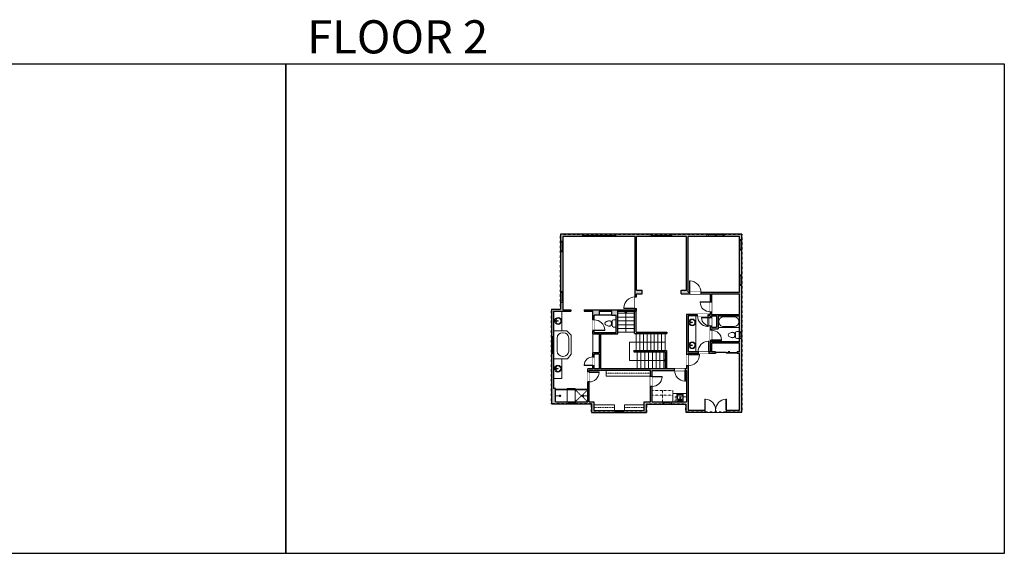
# Model space of a CAD drawing. Units: inches. Extents: x -1876 to 4124, y -2967 to -1480.
# Drawn here: x 1384 to 4124, y -2967 to -1480 of the extents above; entities that cross this region are included whole.
import ezdxf

# ---------------------------------------------------------------- set-up
doc = ezdxf.new("R2010")
doc.units = ezdxf.units.IN
doc.linetypes.add('Dash', pattern=[0.23622, 0.11811, -0.11811])
doc.layers.get('0').update_dxf_attribs({"color": 255})
doc.layers.get('Defpoints').update_dxf_attribs({"color": 6, "linetype": 'Dash'})
for name, color, linetype, lineweight in [('A-DOOR&WINDOWS', 4, 'Continuous', 9), ('A-OBJECT', 2, 'Continuous', 9), ('A-STAIRS', 1, 'Continuous', 15)]:
    doc.layers.add(name, color=color, linetype=linetype, lineweight=lineweight)
doc.layers.add('A-WALL', color=252, linetype='Continuous')
doc.styles.get("Standard").update_dxf_attribs({"font": 'arial.ttf'})

# ---------------------------------------------------------------- blocks, each defined once
blk = doc.blocks.new('*U204')
blk.add_wipeout([(0, 30), (0, -195), (1321, -195), (1321, 30)]).dxf.layer = 'A-DOOR&WINDOWS'
at = {"color": 0, "linetype": 'ByBlock', "lineweight": -2, "transparency": 33554687}
blk.add_lwpolyline([(51, 1319), (0, 1319), (0, 0), (51, 0)], close=True, dxfattribs=at)
blk.add_arc((0, 0), 1321, 0, 86.82115, dxfattribs=at)
at = {"layer": 'A-WALL', "transparency": 33554687}
for points in [[(0, 0), (0, -165)], [(1321, 0), (1321, -165)]]:
    blk.add_lwpolyline(points, dxfattribs=at)
blk = doc.blocks.new('*U200')
blk.add_wipeout([(0, 30), (0, -195), (1238, -195), (1238, 30)]).dxf.layer = 'A-DOOR&WINDOWS'
at = {"color": 0, "linetype": 'ByBlock', "lineweight": -2, "transparency": 33554687}
blk.add_lwpolyline([(51, 1237), (0, 1237), (0, 0), (51, 0)], close=True, dxfattribs=at)
blk.add_arc((0, 0), 1238, 0, 86.82115, dxfattribs=at)
at = {"layer": 'A-WALL', "transparency": 33554687}
for points in [[(0, 0), (0, -165)], [(1238, 0), (1238, -165)]]:
    blk.add_lwpolyline(points, dxfattribs=at)
blk = doc.blocks.new('*U76')
at = {"layer": 'A-OBJECT', "linetype": 'ByBlock', "lineweight": -2}
for p, q in [((-10, 162), (-10, 51)), ((10, 162), (10, 51))]:
    blk.add_line(p, q, dxfattribs=at)
for centre, radius, start, end in [((0, 0), 241, 90, 270), ((0, 0), 201, 165.30711, 14.69289), ((-95, 19), 105, 120.79274, 162.19039), ((0, -318), 452, 91.20673, 109.20864), ((-51, 162), 12.7, 360, 180), ((-51, 162), 12.7, 180, 360), ((0, 0), 20.6, 360, 180), ((0, 162), 9.52, 360, 180), ((0, 51), 9.52, 180, 360), ((0, 0), 241, 270, 90), ((0, -318), 452, 70.79136, 88.79327), ((51, 162), 12.7, 0, 180), ((51, 162), 12.7, 180, 360), ((95, 19), 105, 17.80961, 59.20726), ((0, 0), 20.6, 180, 360)]:
    blk.add_arc(centre, radius, start, end, dxfattribs=at)
blk = doc.blocks.new('*U205')
blk.add_wipeout([(0, 30), (0, -195), (1156, -195), (1156, 30)]).dxf.layer = 'A-DOOR&WINDOWS'
at = {"color": 0, "linetype": 'ByBlock', "lineweight": -2, "transparency": 33554687}
blk.add_lwpolyline([(51, 1154), (0, 1154), (0, 0), (51, 0)], close=True, dxfattribs=at)
blk.add_arc((0, 0), 1156, 0, 86.82115, dxfattribs=at)
at = {"layer": 'A-WALL', "transparency": 33554687}
for points in [[(0, 0), (0, -165)], [(1156, 0), (1156, -165)]]:
    blk.add_lwpolyline(points, dxfattribs=at)
blk = doc.blocks.new('*U202')
blk.add_wipeout([(0, 30), (0, -195), (991, -195), (991, 30)]).dxf.layer = 'A-DOOR&WINDOWS'
at = {"color": 0, "linetype": 'ByBlock', "lineweight": -2, "transparency": 33554687}
blk.add_lwpolyline([(51, 989), (0, 989), (0, 0), (51, 0)], close=True, dxfattribs=at)
blk.add_arc((0, 0), 991, 0, 86.82115, dxfattribs=at)
at = {"layer": 'A-WALL', "transparency": 33554687}
for points in [[(0, 0), (0, -165)], [(991, 0), (991, -165)]]:
    blk.add_lwpolyline(points, dxfattribs=at)
blk = doc.blocks.new('blocks$0$Toilet-Domestic-2D - Toilet-Domestic-2D-1228486-SUBSTRUCTURE Copy 1')
at = {"layer": 'A-OBJECT', "color": 0, "linetype": 'ByBlock', "lineweight": -2}
for p, q in [((-130, 698), (-154, 647)), ((-95, 749), (-130, 698)), ((-70, 774), (-95, 749)), ((-48, 787), (-70, 774)), ((-13, 799), (-48, 787)), ((13, 799), (-13, 799)), ((48, 787), (13, 799)), ((70, 774), (48, 787)), ((95, 749), (70, 774)), ((130, 698), (95, 749)), ((154, 647), (130, 698)), ((-253, 0), (-253, 196)), ((-186, 545), (-190, 495)), ((-190, 495), (-188, 469)), ((-188, 469), (-184, 444)), ((-172, 596), (-186, 545)), ((-184, 444), (-177, 418)), ((-177, 418), (-163, 393)), ((-154, 647), (-172, 596)), ((-163, 393), (-132, 368)), ((-159, 291), (159, 291)), ((-132, 368), (-97, 355)), ((-123, 291), (-132, 368)), ((-97, 355), (-25, 342)), ((-25, 342), (25, 342)), ((25, 342), (97, 355)), ((97, 355), (132, 368)), ((123, 291), (132, 368)), ((132, 368), (163, 393)), ((172, 596), (154, 647)), ((163, 393), (177, 418)), ((186, 545), (172, 596)), ((177, 418), (184, 444)), ((184, 444), (188, 469)), ((190, 495), (186, 545)), ((188, 469), (190, 495)), ((253, 196), (253, 0))]:
    blk.add_line(p, q, dxfattribs=at)
blk.add_lwpolyline([(253, 0), (-253, 0)], dxfattribs=at)
for centre, start, end in [((-159, 196), 90, 180), ((159, 196), 0, 90)]:
    blk.add_arc(centre, 94.6, start, end, dxfattribs=at)
blk = doc.blocks.new('*U55')
at = {"color": 252}
blk.add_wipeout([(-5, 18), (1, 18), (1, 0), (-5, 0)], dxfattribs=at)
at = {"color": 4}
for points in [[(1, 15), (-1.3, 15), (-1.3, 15), (-2.7, 15), (-2.7, 15), (-5, 15), (-5, 18), (1, 18)], [(1, 3), (-1.3, 3), (-1.3, 3), (-2.7, 3), (-2.7, 3), (-5, 3), (-5, 0), (1, 0)]]:
    blk.add_lwpolyline(points, close=True, dxfattribs=at)
at = {"color": 9}
for points in [[(-5, 3), (-5, 15)], [(1, 3), (1, 15)]]:
    blk.add_lwpolyline(points, dxfattribs=at)
blk.add_lwpolyline([(-2, 3), (-2, 15), (-2, 15), (-2, 3)], close=True, dxfattribs=at)
blk = doc.blocks.new('*U287')
at = {"color": 0, "linetype": 'ByBlock', "lineweight": -2}
for p, q in [((39, 0), (0, 0)), ((0, 0), (0, -72)), ((39, 0), (39, -72)), ((3, -18), (3, -54)), ((18, -3), (21, -3)), ((36, -18), (36, -54)), ((0, -72), (39, -72)), ((18, -69), (21, -69))]:
    blk.add_line(p, q, dxfattribs=at)
for centre, start, end in [((18, -18), 90, 180), ((21, -18), 0, 90), ((18, -54), 180, 270), ((21, -54), 270, 0)]:
    blk.add_arc(centre, 15, start, end, dxfattribs=at)
blk = doc.blocks.new('*U65')
at = {"color": 252}
blk.add_wipeout([(-5, 25.5), (1, 25.5), (1, 0), (-5, 0)], dxfattribs=at)
at = {"color": 4}
for points in [[(1, 22.5), (-1.3, 22.5), (-1.3, 22.5), (-2.7, 22.5), (-2.7, 22.5), (-5, 22.5), (-5, 25.5), (1, 25.5)], [(1, 3), (-1.3, 3), (-1.3, 3), (-2.7, 3), (-2.7, 3), (-5, 3), (-5, 0), (1, 0)]]:
    blk.add_lwpolyline(points, close=True, dxfattribs=at)
at = {"color": 9}
for points in [[(-5, 3), (-5, 22.5)], [(1, 3), (1, 22.5)]]:
    blk.add_lwpolyline(points, dxfattribs=at)
blk.add_lwpolyline([(-2, 3), (-2, 22.5), (-2, 22.5), (-2, 3)], close=True, dxfattribs=at)
blk = doc.blocks.new('*U53')
at = {"color": 252}
blk.add_wipeout([(-5, 30), (1, 30), (1, 0), (-5, 0)], dxfattribs=at)
at = {"color": 4}
for points in [[(1, 27), (-1.3, 27), (-1.3, 27), (-2.7, 27), (-2.7, 27), (-5, 27), (-5, 30), (1, 30)], [(1, 3), (-1.3, 3), (-1.3, 3), (-2.7, 3), (-2.7, 3), (-5, 3), (-5, 0), (1, 0)]]:
    blk.add_lwpolyline(points, close=True, dxfattribs=at)
at = {"color": 9}
for points in [[(-5, 3), (-5, 27)], [(1, 3), (1, 27)]]:
    blk.add_lwpolyline(points, dxfattribs=at)
blk.add_lwpolyline([(-2, 3), (-2, 27), (-2, 27), (-2, 3)], close=True, dxfattribs=at)
blk = doc.blocks.new('*U62')
at = {"color": 252}
blk.add_wipeout([(-5, 31.5), (1, 31.5), (1, 0), (-5, 0)], dxfattribs=at)
at = {"color": 4}
for points in [[(1, 28.5), (-1.3, 28.5), (-1.3, 28.5), (-2.7, 28.5), (-2.7, 28.5), (-5, 28.5), (-5, 31.5), (1, 31.5)], [(1, 3), (-1.3, 3), (-1.3, 3), (-2.7, 3), (-2.7, 3), (-5, 3), (-5, 0), (1, 0)]]:
    blk.add_lwpolyline(points, close=True, dxfattribs=at)
at = {"color": 9}
for points in [[(-5, 3), (-5, 28.5)], [(1, 3), (1, 28.5)]]:
    blk.add_lwpolyline(points, dxfattribs=at)
blk.add_lwpolyline([(-2, 3), (-2, 28.5), (-2, 28.5), (-2, 3)], close=True, dxfattribs=at)
blk = doc.blocks.new('*U289')
at = {"color": 252}
blk.add_wipeout([(-5, 93.1), (1, 93.1), (1, 0), (-5, 0)], dxfattribs=at)
at = {"color": 4}
for points in [[(1, 90.1), (-1.3, 90.1), (-1.3, 90.1), (-2.7, 90.1), (-2.7, 90.1), (-5, 90.1), (-5, 93.1), (1, 93.1)], [(1, 3), (-1.3, 3), (-1.3, 3), (-2.7, 3), (-2.7, 3), (-5, 3), (-5, 0), (1, 0)]]:
    blk.add_lwpolyline(points, close=True, dxfattribs=at)
at = {"color": 9}
for points in [[(-5, 3), (-5, 90.1)], [(1, 3), (1, 90.1)]]:
    blk.add_lwpolyline(points, dxfattribs=at)
blk.add_lwpolyline([(-2, 3), (-2, 90.1), (-2, 90.1), (-2, 3)], close=True, dxfattribs=at)
blk = doc.blocks.new('*U54')
at = {"color": 252}
blk.add_wipeout([(-5, 24), (1, 24), (1, 0), (-5, 0)], dxfattribs=at)
at = {"color": 4}
for points in [[(1, 21), (-1.3, 21), (-1.3, 21), (-2.7, 21), (-2.7, 21), (-5, 21), (-5, 24), (1, 24)], [(1, 3), (-1.3, 3), (-1.3, 3), (-2.7, 3), (-2.7, 3), (-5, 3), (-5, 0), (1, 0)]]:
    blk.add_lwpolyline(points, close=True, dxfattribs=at)
at = {"color": 9}
for points in [[(-5, 3), (-5, 21)], [(1, 3), (1, 21)]]:
    blk.add_lwpolyline(points, dxfattribs=at)
blk.add_lwpolyline([(-2, 3), (-2, 21), (-2, 21), (-2, 3)], close=True, dxfattribs=at)
blk = doc.blocks.new('shower')
at = {"color": 0, "linetype": 'ByBlock', "lineweight": -2, "ltscale": 10, "transparency": 33554687}
for p, q in [((-1.8, 0), (1.8, 0)), ((-1.8, -0.4), (-1.8, 0)), ((1.8, -0.4), (1.8, 0)), ((-1.8, -0.4), (1.8, -0.4)), ((-0.4, -18.5), (-0.4, -0.4)), ((0, -18.9), (0, -18.9)), ((0.4, -18.5), (0.4, -0.4))]:
    blk.add_line(p, q, dxfattribs=at)
for radius, start, end in [(2.97, 97.617, 82.383), (0.394, 180, 0)]:
    blk.add_arc((0, -18.5), radius, start, end, dxfattribs=at)
blk = doc.blocks.new('*U292')
at = {"layer": 'A-OBJECT', "color": 0, "linetype": 'ByBlock', "lineweight": -2, "transparency": 33554687}
blk.add_lwpolyline([(0, 0), (61.8, 0), (61.8, -17.1), (0, -17.1)], close=True, dxfattribs=at)
at = {"layer": 'A-OBJECT', "color": 0, "linetype": 'Dash', "lineweight": -2, "transparency": 33554687}
blk.add_lwpolyline([(61.8, -8.5), (0, -8.5)], dxfattribs=at)
blk = doc.blocks.new('*U293')
at = {"layer": 'A-OBJECT', "color": 0, "linetype": 'ByBlock', "lineweight": -2, "transparency": 33554687}
blk.add_lwpolyline([(0, 0), (58.5, 0), (58.5, -17.1), (0, -17.1)], close=True, dxfattribs=at)
at = {"layer": 'A-OBJECT', "color": 0, "linetype": 'Dash', "lineweight": -2, "transparency": 33554687}
blk.add_lwpolyline([(58.5, -8.5), (0, -8.5)], dxfattribs=at)
blk = doc.blocks.new('*U294')
at = {"layer": 'A-OBJECT', "color": 0, "linetype": 'ByBlock', "lineweight": -2, "transparency": 33554687}
blk.add_lwpolyline([(0, 0), (131.6, 0), (131.6, -17.1), (0, -17.1)], close=True, dxfattribs=at)
at = {"layer": 'A-OBJECT', "color": 0, "linetype": 'Dash', "lineweight": -2, "transparency": 33554687}
blk.add_lwpolyline([(131.6, -8.5), (0, -8.5)], dxfattribs=at)
blk = doc.blocks.new('*U80')
at = {"layer": 'A-OBJECT', "linetype": 'Dash'}
for p, q in [((0, -13), (29.1, -13)), ((29.1, -13), (58.2, -13))]:
    blk.add_line(p, q, dxfattribs=at)
at = {"layer": 'A-OBJECT', "color": 0, "linetype": 'ByBlock', "lineweight": -2, "transparency": 33554687}
for points in [[(0, -31.3), (0, 0), (29.1, 0), (29.1, -31.3)], [(29.1, -31.3), (29.1, 0), (58.2, 0), (58.2, -31.3)]]:
    blk.add_lwpolyline(points, close=True, dxfattribs=at)
blk = doc.blocks.new('blocks$0$Sink Kitchen-Island - 18_ x 18_-1226390-SUBSTRUCTURE Copy 1')
at = {"layer": 'A-OBJECT', "color": 0, "linetype": 'ByBlock', "lineweight": -2}
for p, q in [((229, 0), (-229, 0)), ((-229, 0), (-229, -457)), ((229, -457), (229, 0)), ((-229, -457), (229, -457)), ((-190, -165), (-190, -368)), ((-13, -114), (-140, -114)), ((-140, -419), (140, -419)), ((-13, -57), (-13, -178)), ((13, -57), (13, -178)), ((140, -114), (13, -114)), ((191, -368), (191, -165))]:
    blk.add_line(p, q, dxfattribs=at)
for centre, radius, start, end in [((-140, -165), 50.8, 90, 180), ((-140, -368), 50.8, 180, 270), ((-102, -57), 25.4, 0, 180), ((-102, -57), 25.4, 180, 0), ((0, -231), 25.4, 0, 180), ((0, -231), 25.4, 180, 0), ((0, -57), 12.7, 0, 180), ((0, -178), 12.7, 180, 0), ((102, -57), 25.4, 0, 180), ((102, -57), 25.4, 180, 0), ((140, -165), 50.8, 0, 90), ((140, -368), 50.8, 270, 0)]:
    blk.add_arc(centre, radius, start, end, dxfattribs=at)
blk = doc.blocks.new('*U83')
at = {"layer": 'A-DOOR&WINDOWS', "transparency": 33554687}
blk.add_hatch(color=9, dxfattribs=at).paths.add_polyline_path([(14, 12.2), (14, 13.2), (11, 12.7)], flags=0)
at = {"layer": 'A-DOOR&WINDOWS', "color": 9, "transparency": 33554687}
for p, q in [((14, 13.2), (11, 12.7)), ((23, 12.7), (11, 12.7)), ((11, 12.7), (14, 12.2)), ((14, 12.2), (14, 13.2))]:
    blk.add_line(p, q, dxfattribs=at)
at = {"layer": 'A-DOOR&WINDOWS', "color": 0, "linetype": 'ByBlock', "lineweight": -2, "transparency": 33554687}
for points in [[(-66.6, 9.9), (-66.6, 6.6), (0, 6.6), (0, 9.9)], [(0, 6.6), (0, 3.2), (66.6, 3.2), (66.6, 6.6)]]:
    blk.add_lwpolyline(points, close=True, dxfattribs=at)
at = {"layer": 'A-WALL', "transparency": 33554687}
for points in [[(-66.6, 2.1), (-66.6, 11)], [(66.6, 2.1), (66.6, 11)]]:
    blk.add_lwpolyline(points, dxfattribs=at)
blk = doc.blocks.new('*U296')
blk.add_wipeout([(0, 30), (0, -283), (1238, -283), (1238, 30)]).dxf.layer = 'A-DOOR&WINDOWS'
at = {"color": 0, "linetype": 'ByBlock', "lineweight": -2, "transparency": 33554687}
blk.add_lwpolyline([(51, 1237), (0, 1237), (0, 0), (51, 0)], close=True, dxfattribs=at)
blk.add_arc((0, 0), 1238, 0, 86.82115, dxfattribs=at)
at = {"layer": 'A-WALL', "transparency": 33554687}
for points in [[(0, 0), (0, -253)], [(1238, 0), (1238, -253)]]:
    blk.add_lwpolyline(points, dxfattribs=at)
blk = doc.blocks.new('*U301')
at = {"color": 0, "linetype": 'ByBlock', "lineweight": -2}
for p, q in [((-0.2, 51.3), (99.5, 51.3)), ((99.5, 51.3), (99.5, 0)), ((99.5, 0), (0, 0))]:
    blk.add_line(p, q, dxfattribs=at)
at = {"color": 0, "linetype": 'ByBlock', "lineweight": -2, "transparency": 33554687}
blk.add_lwpolyline([(3.5, 2.7), (0, 0), (3.5, -2.7)], dxfattribs=at)
blk = doc.blocks.new('*U302')
at = {"color": 0, "linetype": 'ByBlock', "lineweight": -2}
blk.add_line((58.7, 0), (0, 0), dxfattribs=at)
at = {"color": 0, "linetype": 'ByBlock', "lineweight": -2, "transparency": 33554687}
blk.add_lwpolyline([(3.5, 2.7), (0, 0), (3.5, -2.7)], dxfattribs=at)

msp = doc.modelspace()

# ---------------------------------------------------------------- hatches: boundary and pattern name
at = {"layer": 'A-WALL'}
h = msp.add_hatch(color=256, dxfattribs=at)
h.dxf.hatch_style = 1
h.paths.add_polyline_path([(3393.3, -2077.9), (2889.3, -2077.9), (2889.3, -2286.2), (2863.5, -2286.2), (2863.5, -2550.2), (2975.5, -2550.2), (2975.5, -2574.7), (3128.1, -2574.7), (3128.1, -2550.7), (3237.9, -2550.7), (3237.9, -2573.6), (3393.3, -2573.6)])
h.paths.add_polyline_path([(2996.4, -2292.2), (3031.8, -2292.2), (3031.8, -2303.3), (3044, -2303.3), (3044, -2351.2), (2982.5, -2351.2), (2982.5, -2303.3), (2996.4, -2303.3)], flags=16)
h.paths.add_polyline_path([(2954.4, -2288.2), (2954.4, -2292.2), (2978.5, -2292.2), (2978.5, -2355.2), (2997.3, -2355.2), (2997.3, -2408), (2978.5, -2408), (2978.5, -2452.9), (2964.5, -2452.9), (2964.5, -2544.2), (2874.6, -2544.2), (2874.6, -2507.6), (2869.5, -2507.6), (2869.5, -2292.2), (2917.5, -2292.2), (2917.5, -2288.2), (2895.3, -2288.2), (2895.3, -2083.9), (3096.7, -2083.9), (3096.7, -2288.2), (3048, -2288.2), (3048, -2292.2), (3100.7, -2292.2), (3100.7, -2243.5), (3116.5, -2243.5), (3116.5, -2233.9), (3100.7, -2233.9), (3100.7, -2083.9), (3239.8, -2083.9), (3239.8, -2233.9), (3224.3, -2233.9), (3224.3, -2243.5), (3305.3, -2243.5), (3305.3, -2300.9), (3303.6, -2300.9), (3239.9, -2300.9), (3239.9, -2452.9), (3001.3, -2452.9), (3001.3, -2355.2), (3048, -2355.2), (3048, -2288.2)], flags=16)
h.paths.add_polyline_path([(2997.3, -2412), (2997.3, -2452.9), (2982.5, -2452.9), (2982.5, -2412)], flags=16)
h.paths.add_polyline_path([(3139.7, -2456.9), (3139.7, -2544.7), (3122.1, -2544.7), (3122.1, -2568.7), (2981.5, -2568.7), (2981.5, -2544.2), (2968.5, -2544.2), (2968.5, -2456.9)], flags=16)
h.paths.add_polyline_path([(3143.7, -2456.9), (3239.9, -2456.9), (3239.9, -2544.7), (3143.7, -2544.7)], flags=16)
h.paths.add_polyline_path([(3243.9, -2304.9), (3305.3, -2304.9), (3305.3, -2405.5), (3243.9, -2405.5)], flags=16)
h.paths.add_polyline_path([(3243.8, -2239.5), (3243.8, -2083.9), (3387.3, -2083.9), (3387.3, -2239.5)], flags=16)
h.paths.add_polyline_path([(3243.9, -2409.5), (3320.1, -2409.5), (3320.1, -2405.5), (3309.3, -2405.5), (3309.3, -2381.5), (3387.3, -2381.5), (3387.3, -2405.5), (3380.1, -2405.5), (3380.1, -2409.5), (3387.3, -2409.5), (3387.3, -2567.6), (3243.9, -2567.6), (3243.9, -2544.7)], flags=16)
h.paths.add_polyline_path([(3309.3, -2243.5), (3387.3, -2243.5), (3387.3, -2300.9), (3309.3, -2300.9)], flags=16)
h.paths.add_polyline_path([(3309.3, -2304.9), (3323.3, -2304.9), (3323.3, -2337), (3309.3, -2337)], flags=16)
h.paths.add_polyline_path([(3309.3, -2341), (3327.3, -2341), (3327.3, -2304.9), (3387.3, -2304.9), (3387.3, -2377.5), (3309.3, -2377.5)], flags=16)

# ---------------------------------------------------------------- linework, layer by layer
at = {"layer": 'A-OBJECT'}
for p, q in [((2892.2, -2346.4), (2906.6, -2346.4)), ((2906.6, -2346.4), (2918.6, -2358.4)), ((2918.6, -2358.4), (2918.6, -2412.2)), ((2908.3, -2424.4), (2869.5, -2424.4)), ((2918.6, -2412.2), (2908.3, -2424.4))]:
    msp.add_line(p, q, dxfattribs=at)
at = {"layer": 'A-OBJECT', "transparency": 33554687}
for p, q in [((2894.5, -2352), (2896.6, -2352)), ((2879.5, -2367), (2879.5, -2403)), ((2911.6, -2367), (2911.6, -2403)), ((2894.5, -2418), (2896.6, -2418))]:
    msp.add_line(p, q, dxfattribs=at)
at = {"layer": 'A-OBJECT'}
for points in [[(2869.5, -2292.2), (2892.2, -2292.2), (2892.2, -2346.4), (2869.5, -2346.4)], [(2869.5, -2424.4), (2892.8, -2424.4), (2892.8, -2479.7), (2869.5, -2479.7)], [(2874.6, -2509.2), (2964.5, -2509.2), (2964.5, -2511.5), (2874.6, -2511.5)], [(3239.9, -2544.7), (3201.9, -2544.7), (3201.9, -2521.1), (3239.9, -2521.1)]]:
    msp.add_lwpolyline(points, close=True, dxfattribs=at)
at = {"layer": 'A-OBJECT', "linetype": 'Dash'}
msp.add_lwpolyline([(3239.9, -2544.7), (3207.9, -2544.7), (3207.9, -2531.1), (3239.9, -2531.1)], close=True, dxfattribs=at)
at = {"layer": 'A-OBJECT', "transparency": 33554687}
for centre, start, end in [((2894.5, -2367), 90, 180), ((2896.6, -2367), 0, 90), ((2894.5, -2403), 180, 270), ((2896.6, -2403), 270, 0)]:
    msp.add_arc(centre, 15, start, end, dxfattribs=at)
at = {"layer": 'A-STAIRS'}
for p, q in [((3095.1, -2298), (3048, -2298)), ((3095.1, -2308.6), (3048, -2308.6)), ((3095.1, -2319.1), (3048, -2319.1)), ((3095.1, -2329.7), (3048, -2329.7)), ((3095.1, -2340.3), (3048, -2340.3)), ((3095.1, -2350.8), (3048, -2350.8)), ((3099.8, -2354.4), (3099.8, -2401.7)), ((3109.9, -2354.4), (3109.9, -2401.7)), ((3119.9, -2354.4), (3119.9, -2401.7)), ((3129.9, -2354.4), (3129.9, -2401.7)), ((3140, -2354.4), (3140, -2401.7)), ((3150, -2354.4), (3150, -2401.7)), ((3160.1, -2354.4), (3160.1, -2401.7)), ((3170.1, -2354.4), (3170.1, -2401.7)), ((3180.2, -2354.4), (3180.2, -2401.7)), ((3102.3, -2452.9), (3102.3, -2405.7)), ((3112.9, -2452.9), (3112.9, -2405.7)), ((3123.5, -2452.9), (3123.5, -2405.7)), ((3134, -2452.9), (3134, -2405.7)), ((3144.6, -2452.9), (3144.6, -2405.7)), ((3155.1, -2452.9), (3155.1, -2405.7)), ((3165.7, -2452.9), (3165.7, -2405.7)), ((3176.2, -2452.9), (3176.2, -2405.7))]:
    msp.add_line(p, q, dxfattribs=at)
at = {"layer": 'A-WALL'}
for p, q in [((2889.3, -2077.9), (2889.3, -2286.2)), ((3393.3, -2077.9), (2889.3, -2077.9)), ((3393.3, -2573.6), (3393.3, -2077.9)), ((2895.3, -2083.9), (2895.3, -2288.2)), ((3096.7, -2083.9), (2895.3, -2083.9)), ((3096.7, -2288.2), (3096.7, -2083.9)), ((3100.7, -2233.9), (3100.7, -2083.9)), ((3239.8, -2083.9), (3100.7, -2083.9)), ((3239.8, -2233.9), (3239.8, -2083.9)), ((3387.3, -2083.9), (3243.8, -2083.9)), ((3243.8, -2239.5), (3243.8, -2083.9)), ((3387.3, -2239.5), (3387.3, -2083.9)), ((3100.7, -2233.9), (3116.5, -2233.9)), ((3100.7, -2292.2), (3100.7, -2243.5)), ((3100.7, -2243.5), (3116.5, -2243.5)), ((3116.5, -2243.5), (3116.5, -2233.9)), ((3224.3, -2243.5), (3224.3, -2233.9)), ((3224.3, -2233.9), (3239.8, -2233.9)), ((3224.3, -2243.5), (3305.3, -2243.5)), ((3243.8, -2239.5), (3387.3, -2239.5)), ((3305.3, -2243.5), (3305.3, -2300.9)), ((3309.3, -2243.5), (3309.3, -2300.9)), ((3309.3, -2243.5), (3387.3, -2243.5)), ((3387.3, -2300.9), (3387.3, -2243.5)), ((2863.5, -2286.2), (2863.5, -2550.2)), ((2863.5, -2286.2), (2889.3, -2286.2)), ((2869.5, -2292.2), (2869.5, -2507.6)), ((2869.5, -2292.2), (2917.5, -2292.2)), ((2895.3, -2288.2), (2917.5, -2288.2)), ((2917.5, -2288.2), (2917.5, -2292.2)), ((2954.4, -2288.2), (2954.4, -2292.2)), ((2954.4, -2288.2), (3048, -2288.2)), ((2954.4, -2292.2), (2978.5, -2292.2)), ((2978.5, -2355.2), (2978.5, -2292.2)), ((2996.4, -2292.2), (3031.8, -2292.2)), ((2996.4, -2292.2), (2996.4, -2303.3)), ((3031.8, -2303.3), (3031.8, -2292.2)), ((3048, -2355.2), (3048, -2288.2)), ((3048, -2288.2), (3096.7, -2288.2)), ((3048, -2292.2), (3100.7, -2292.2)), ((3095.1, -2354.4), (3095.1, -2292.2)), ((3099.1, -2350.4), (3099.1, -2292.2)), ((3305.3, -2300.9), (3239.9, -2300.9)), ((3239.9, -2300.9), (3239.9, -2452.9)), ((2982.5, -2351.2), (2982.5, -2303.3)), ((2996.4, -2303.3), (2982.5, -2303.3)), ((3031.8, -2303.3), (3044, -2303.3)), ((3044, -2351.2), (3044, -2303.3)), ((3305.3, -2304.9), (3243.9, -2304.9)), ((3243.9, -2304.9), (3243.9, -2405.5)), ((3305.3, -2304.9), (3305.3, -2405.5)), ((3309.3, -2304.9), (3309.3, -2337)), ((3327.3, -2304.9), (3387.3, -2304.9)), ((3387.3, -2377.5), (3387.3, -2304.9)), ((2978.5, -2355.2), (2997.3, -2355.2)), ((2982.5, -2351.2), (3044, -2351.2)), ((2997.3, -2408), (2997.3, -2355.2)), ((3001.3, -2452.9), (3001.3, -2355.2)), ((3001.3, -2355.2), (3048, -2355.2)), ((3095.1, -2354.4), (3184.9, -2354.4)), ((3099.1, -2350.4), (3184.9, -2350.4)), ((3184.9, -2350.4), (3184.9, -2354.4)), ((3309.3, -2341), (3309.3, -2377.5)), ((3387.3, -2377.5), (3309.3, -2377.5)), ((3387.3, -2381.5), (3309.3, -2381.5)), ((3309.3, -2381.5), (3309.3, -2405.5)), ((3387.3, -2405.5), (3387.3, -2381.5)), ((2978.5, -2452.9), (2978.5, -2408)), ((2997.3, -2408), (2978.5, -2408)), ((3092.8, -2401.7), (3184, -2401.7)), ((3092.8, -2401.7), (3092.8, -2405.7)), ((3092.8, -2405.7), (3180, -2405.7)), ((3180, -2405.7), (3180, -2452.9)), ((3184, -2401.7), (3184, -2452.9)), ((3305.3, -2405.5), (3243.9, -2405.5)), ((3243.9, -2409.5), (3243.9, -2544.7)), ((3320.1, -2409.5), (3243.9, -2409.5)), ((3320.1, -2405.5), (3309.3, -2405.5)), ((3387.3, -2405.5), (3380.1, -2405.5)), ((3387.3, -2409.5), (3380.1, -2409.5)), ((3387.3, -2567.6), (3387.3, -2409.5)), ((2982.5, -2452.9), (2982.5, -2412)), ((2997.3, -2412), (2982.5, -2412)), ((2997.3, -2452.9), (2997.3, -2412)), ((2964.5, -2544.2), (2964.5, -2452.9)), ((2978.5, -2452.9), (2964.5, -2452.9)), ((3139.7, -2456.9), (2968.5, -2456.9)), ((2968.5, -2544.2), (2968.5, -2456.9)), ((2997.3, -2452.9), (2982.5, -2452.9)), ((3239.9, -2452.9), (3001.3, -2452.9)), ((3139.7, -2544.7), (3139.7, -2456.9)), ((3143.7, -2544.7), (3143.7, -2456.9)), ((3143.7, -2456.9), (3239.9, -2456.9)), ((3239.9, -2456.9), (3239.9, -2544.7)), ((2874.6, -2507.6), (2869.5, -2507.6)), ((2874.6, -2544.2), (2874.6, -2507.6)), ((2874.6, -2544.2), (2964.5, -2544.2)), ((2968.5, -2544.2), (2981.5, -2544.2)), ((2981.5, -2544.2), (2981.5, -2568.7)), ((3122.1, -2568.7), (3122.1, -2544.7)), ((3122.1, -2544.7), (3139.7, -2544.7)), ((3143.7, -2544.7), (3239.9, -2544.7)), ((3243.9, -2544.7), (3243.9, -2567.6)), ((2863.5, -2550.2), (2975.5, -2550.2)), ((2975.5, -2550.2), (2975.5, -2574.7)), ((2975.5, -2574.7), (3128.1, -2574.7)), ((2981.5, -2568.7), (3122.1, -2568.7)), ((3128.1, -2550.7), (3237.9, -2550.7)), ((3128.1, -2574.7), (3128.1, -2550.7)), ((3237.9, -2550.7), (3237.9, -2573.6)), ((3237.9, -2573.6), (3393.3, -2573.6)), ((3243.9, -2567.6), (3387.3, -2567.6))]:
    msp.add_line(p, q, dxfattribs=at)
for points in [[(3320.1, -2405.5), (3320.1, -2409.5)], [(3380.1, -2409.5), (3380.1, -2405.5)]]:
    msp.add_lwpolyline(points, dxfattribs=at)
at = {"layer": 'Defpoints', "color": 255, "linetype": 'Continuous', "elevation": 0}
for points in [[(124, -1602.6), (2124, -1602.6), (2124, -2966.7), (124, -2966.7)], [(2124, -1602.6), (4124, -1602.6), (4124, -2966.7), (2124, -2966.7)]]:
    msp.add_lwpolyline(points, close=True, dxfattribs=at)

# ---------------------------------------------------------------- block references
at = {"layer": 'A-DOOR&WINDOWS', "transparency": 33554687, "xscale": 0.4506616870520158, "yscale": 0.4506616870520158, "zscale": 0.4506616870520158}
msp.add_blockref('*U83', (3350.1, -2410.5), dxfattribs=at)
at = {"layer": 'A-OBJECT', "transparency": 33554687}
for name, p, xscale, yscale, zscale, rotation in [('*U76', (2882, -2319.2), 0.03935794656299858, 0.03935794656299858, 0.03935794656299858, 90), ('blocks$0$Toilet-Domestic-2D - Toilet-Domestic-2D-1228486-SUBSTRUCTURE Copy 1', (3387.3, -2358.4), 0.03935794656299858, 0.03935794656299858, 0.03935794656299858, 90), ('*U76', (2881.6, -2452.1), 0.03935794656299858, 0.03935794656299858, 0.03935794656299858, 90), ('shower', (2874.7, -2528), -0.7, 0.7, 0.7, 90), ('shower', (2964.5, -2528), 0.7, 0.7, 0.7, 270), ('blocks$0$Sink Kitchen-Island - 18_ x 18_-1226390-SUBSTRUCTURE Copy 1', (3221.7, -2542.1), 0.03935794656299858, 0.03935794656299858, 0.03935794656299858, 180)]:
    msp.add_blockref(name, p, dxfattribs=dict(at, xscale=xscale, yscale=yscale, zscale=zscale, rotation=rotation))
at = {"layer": 'A-STAIRS', "xscale": -1}
msp.add_blockref('*U301', (3180, -2429.3), dxfattribs=at)

# ---------------------------------------------------------------- texts
at = {"layer": 'Defpoints', "linetype": 'Continuous', "insert": (2124, -1573.9, 0), "char_height": 92.408, "width": 623.405, "attachment_point": 7}
msp.add_mtext('\\pxqc;FLOOR 2', dxfattribs=at)

# ---------------------------------------------------------------- next in the draw order: block references
at = {"layer": 'A-DOOR&WINDOWS', "transparency": 33554687, "rotation": 270}
for name, p in [('*U289', (2949.9, -2082.9, 0)), ('*U62', (3138.8, -2082.9, 0)), ('*U65', (3318.9, -2082.7, 0)), ('*U54', (2907.7, -2549.2, 0)), ('*U54', (3041, -2573.7))]:
    msp.add_blockref(name, p, dxfattribs=at)
at = {"layer": 'A-DOOR&WINDOWS', "transparency": 33554687}
for name, p in [('*U53', (2894.3, -2126.7)), ('*U53', (3392.3, -2122.1)), ('*U53', (3392.3, -2220.8)), ('*U53', (2894.3, -2267.4)), ('*U55', (3392.3, -2367.8, 0)), ('*U65', (2868.5, -2387.9))]:
    msp.add_blockref(name, p, dxfattribs=at)
at = {"layer": 'A-DOOR&WINDOWS', "transparency": 33554687, "xscale": 0.02422732627077181, "yscale": 0.02422732627077181, "zscale": 0.02422732627077181}
for name, p in [('*U204', (3247.6, -2239.5)), ('*U296', (3290.6, -2567.4))]:
    msp.add_blockref(name, p, dxfattribs=at)
at = {"layer": 'A-DOOR&WINDOWS', "transparency": 33554687, "yscale": 0.02422732627077181, "zscale": 0.02422732627077181}
for name, p, xscale, rotation in [('*U204', (3096.7, -2284.5), 0.02422732627077181, 89.99999999999999), ('*U200', (3300.1, -2304.9), 0.02422732627077181, 180), ('*U200', (2982.5, -2346.2), -0.02422732627077181, 270), ('*U202', (2978.5, -2443.4), 0.02422732627077181, 89.99999999999999), ('*U204', (3243.9, -2412.3), 0.02422732627077181, 270), ('*U205', (2968.5, -2461.3), 0.02422732627077181, 270), ('*U205', (3143.7, -2473.9), 0.02422732627077181, 270)]:
    msp.add_blockref(name, p, dxfattribs=dict(at, xscale=xscale, rotation=rotation))

# ---------------------------------------------------------------- next in the draw order: linework, layer by layer
at = {"layer": 'A-OBJECT'}
msp.add_line((2978.5, -2355.2), (2978.5, -2408), dxfattribs=at)
at = {"layer": 'A-OBJECT', "linetype": 'Dash'}
for p, q in [((2964.5, -2511.5), (2929.9, -2544.2, 0)), ((2929.9, -2511.5), (2964.5, -2544.2))]:
    msp.add_line(p, q, dxfattribs=at)
at = {"layer": 'A-OBJECT', "elevation": 0}
msp.add_lwpolyline([(2907.7, -2544.2), (2929.9, -2544.2), (2929.9, -2507), (2907.7, -2507)], close=True, dxfattribs=at)
at = {"layer": 'A-WALL'}
for p, q in [((3303.6, -2300.9), (3305.3, -2300.9)), ((3309.3, -2300.9), (3387.3, -2300.9)), ((3031.8, -2303.3), (2996.4, -2303.3)), ((3309.3, -2304.9), (3323.3, -2304.9))]:
    msp.add_line(p, q, dxfattribs=at)

# ---------------------------------------------------------------- next in the draw order: block references
at = {"layer": 'A-DOOR&WINDOWS', "transparency": 33554687, "rotation": 270}
for name, p in [('*U62', (3167.3, -2082.9, 0)), ('*U65', (3296.4, -2082.7, 0))]:
    msp.add_blockref(name, p, dxfattribs=at)
at = {"layer": 'A-DOOR&WINDOWS', "transparency": 33554687, "xscale": -0.02422732627077181, "yscale": 0.02422732627077181, "zscale": 0.02422732627077181}
for name, p in [('*U200', (3301.6, -2405.5)), ('*U296', (3350.6, -2567.4))]:
    msp.add_blockref(name, p, dxfattribs=at)
at = {"layer": 'A-DOOR&WINDOWS', "transparency": 33554687}
msp.add_blockref('*U65', (2868.5, -2410.4), dxfattribs=at)
at = {"layer": 'A-DOOR&WINDOWS', "transparency": 33554687, "xscale": 0.02422732627077181, "yscale": 0.02422732627077181, "zscale": 0.02422732627077181, "rotation": 180}
msp.add_blockref('*U200', (3236.3, -2456.9), dxfattribs=at)
at = {"layer": 'A-OBJECT', "transparency": 33554687, "xscale": 0.03935794656299858, "yscale": 0.03935794656299858, "zscale": 0.03935794656299858, "rotation": 90}
for name, p in [('blocks$0$Toilet-Domestic-2D - Toilet-Domestic-2D-1228486-SUBSTRUCTURE Copy 1', (3044, -2326.2)), ('*U76', (3255, -2323.4))]:
    msp.add_blockref(name, p, dxfattribs=at)
at = {"layer": 'A-OBJECT', "xscale": 0.937124146848067, "yscale": 0.937124146848067, "zscale": 0.937124146848067}
for name, p in [('*U294', (3016.3, -2456.9)), ('*U292', (2981.5, -2552.7)), ('*U293', (3067.3, -2552.7))]:
    msp.add_blockref(name, p, dxfattribs=at)
at = {"layer": 'A-OBJECT', "linetype": 'Dash'}
msp.add_blockref('*U80', (3143.7, -2513.4), dxfattribs=at)
at = {"layer": 'A-STAIRS', "rotation": 270}
msp.add_blockref('*U302', (3070.7, -2292.2), dxfattribs=at)

# ---------------------------------------------------------------- next in the draw order: linework, layer by layer
at = {"layer": 'A-OBJECT'}
msp.add_line((3265.3, -2304.9), (3265.3, -2405.5), dxfattribs=at)

# ---------------------------------------------------------------- next in the draw order: block references
at = {"layer": 'A-DOOR&WINDOWS', "transparency": 33554687, "xscale": -0.02422732627077181, "yscale": 0.02422732627077181, "zscale": 0.02422732627077181, "rotation": 270}
msp.add_blockref('*U205', (3309.3, -2373.3, 0), dxfattribs=at)
at = {"layer": 'A-OBJECT', "transparency": 33554687, "xscale": 0.03935794656299858, "yscale": 0.03935794656299858, "zscale": 0.03935794656299858, "rotation": 90}
msp.add_blockref('*U76', (3255, -2387), dxfattribs=at)

# ---------------------------------------------------------------- next in the draw order: linework, layer by layer
at = {"layer": 'A-WALL'}
for p, q in [((3323.3, -2304.9), (3323.3, -2337)), ((3327.3, -2304.9), (3327.3, -2341)), ((3309.3, -2337), (3323.3, -2337)), ((3309.3, -2341), (3327.3, -2341))]:
    msp.add_line(p, q, dxfattribs=at)

# ---------------------------------------------------------------- next in the draw order: block references
at = {"layer": 'A-OBJECT', "transparency": 33554687, "xscale": 0.8333031479600884, "yscale": 0.8333031479600884, "zscale": 0.8333031479600884, "rotation": 270}
msp.add_blockref('*U287', (3387.3, -2304.9), dxfattribs=at)

# ---------------------------------------------------------------- next in the draw order: block references
at = {"layer": 'A-DOOR&WINDOWS', "transparency": 33554687, "xscale": -0.02422732627077181, "yscale": 0.02422732627077181, "zscale": 0.02422732627077181, "rotation": 90}
for name, p in [('*U205', (3305.3, -2265.8)), ('*U202', (3305.3, -2309.3))]:
    msp.add_blockref(name, p, dxfattribs=at)

# ---------------------------------------------------------------- next in the draw order: linework, layer by layer
at = {"layer": 'Defpoints'}
msp.add_lwpolyline([(2889.3, -2077.9), (3393.3, -2077.9), (3393.3, -2573.6), (3237.9, -2573.6), (3237.9, -2550.7), (3128.1, -2550.7), (3128.1, -2574.7), (2975.5, -2574.7), (2975.5, -2550.2), (2863.5, -2550.2), (2863.5, -2286.2), (2889.3, -2286.2), (2889.3, -2077.9)], dxfattribs=at)

# ---------------------------------------------------------------- next in the draw order: block references
at = {"layer": 'A-DOOR&WINDOWS', "transparency": 33554687, "rotation": 270}
msp.add_blockref('*U54', (3173.4, -2549.7, 0), dxfattribs=at)

doc.saveas('drawing.dxf')
